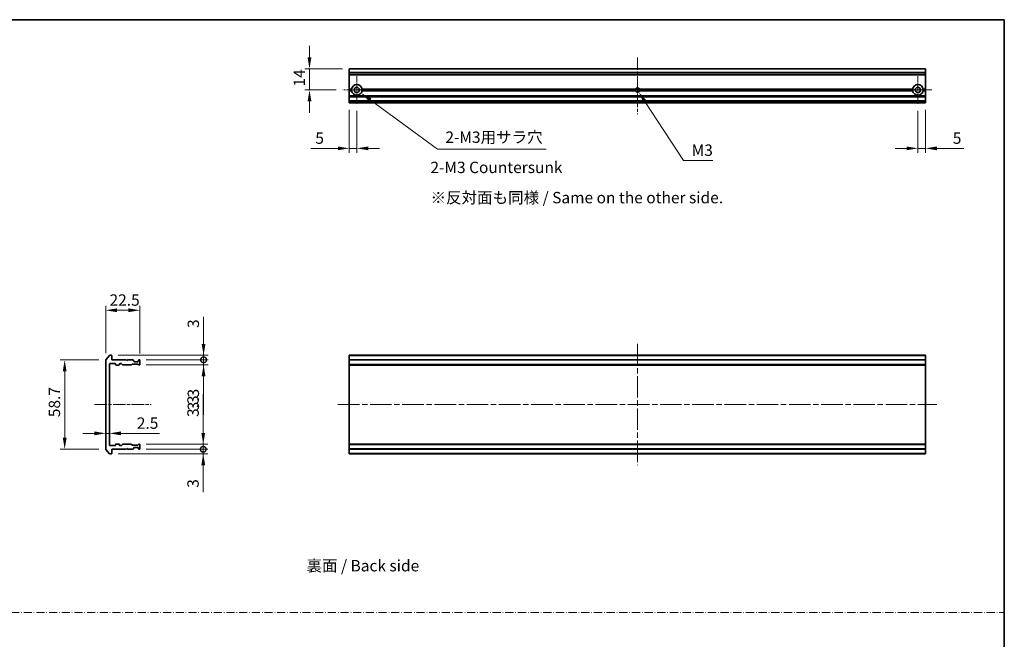
# Model space of a CAD drawing. Units: millimetres. Extents: x 36 to 7525, y 20 to 1425.
# Drawn here: x 3512 to 4162, y 455 to 863 of the extents above; entities that cross this region are included whole.
import ezdxf

# ---------------------------------------------------------------- set-up
doc = ezdxf.new("R2010")
doc.units = ezdxf.units.MM
doc.header["$LTSCALE"] = 2.5
doc.linetypes.add('CHAIN', pattern=[0.3543, 0.2362, -0.0295, 0.0591, -0.0295])
doc.linetypes.add('DASH_DOT', pattern=[0.37, 0.24, -0.06, 0.01, -0.06])
doc.layers.get('Defpoints').update_dxf_attribs({"lineweight": 25})
for name, color, linetype, lineweight in [('Border (ISO)', 7, 'Continuous', 35), ('Dimension (ISO)', 7, 'Continuous', 18), ('Dimension (ISO) @ 1', 7, 'Continuous', 18), ('Sketch Geometry (ISO)', 7, 'Continuous', 18), ('Symbol (ISO)', 7, 'Continuous', 18), ('Visible (ISO)', 7, 'Continuous', 35), ('Visible Narrow (ISO)', 7, 'Continuous', 25)]:
    doc.layers.add(name, color=color, linetype=linetype, lineweight=lineweight)
doc.layers.add('Center Mark (ISO)', color=7, linetype='Continuous', lineweight=18, true_color=0x80ffff)
doc.layers.add('Centerline (ISO)', color=7, linetype='Continuous', lineweight=18, true_color=0x80ffff)
doc.styles.add('Note Text (TK)', font='MS PGothic.ttf')
doc.dimstyles.new('Default - Method 1b (TK)', dxfattribs={"dimscale": 2.5, "dimtxt": 2.5, "dimasz": 2.5, "dimexe": 1, "dimexo": 1.5, "dimgap": 1, "dimtad": 1, "dimrnd": 1e-08, "dimdsep": 46, "dimtxsty": 'Note Text (TK)', "dimcen": 0.09, "dimdle": 5, "dimclrd": 100, "dimclre": 100, "dimclrt": 7, "dimadec": 1, "dimazin": 1, "dimtfac": 1, "dimtmove": 0, "dimatfit": 3, "dimfxl": 0, "dimtolj": 1, "dimlwd": -1, "dimlwe": -1, "dimarcsym": 0})

# ---------------------------------------------------------------- blocks, each defined once
blk = doc.blocks.new('図面枠 tk図枠')
at = {"layer": 'Border (ISO)'}
for p, q in [((14.5, 289), (405.5, 289)), ((405.5, 289), (405.5, 8))]:
    blk.add_line(p, q, dxfattribs=at)
blk = doc.blocks.new('*D43')
at = {"layer": 'Defpoints', "color": 0, "transparency": 16777216}
for p in [(3591.7, 671.46), (3569.2, 638.7), (3591.7, 638.5)]:
    blk.add_point(p, dxfattribs=at)
at = {"layer": 'Dimension (ISO)', "color": 100, "transparency": 16777216}
for p, q in [((3569.2, 643.2), (3569.2, 674.46)), ((3576.7, 671.46), (3584.2, 671.46)), ((3591.7, 643), (3591.7, 674.46))]:
    blk.add_line(p, q, dxfattribs=at)
for points in [[(3576.7, 672.71), (3576.7, 670.21), (3569.2, 671.46)], [(3584.2, 672.71), (3584.2, 670.21), (3591.7, 671.46)]]:
    blk.add_solid(points, dxfattribs=at)
at = {"layer": 'Dimension (ISO)', "color": 7, "transparency": 16777216, "insert": (3571.71, 678.21), "char_height": 7.5, "attachment_point": 4, "style": 'Note Text (TK)'}
blk.add_mtext('\\A1;22.5', dxfattribs=at)
blk = doc.blocks.new('*D44')
at = {"layer": 'Defpoints', "color": 0, "transparency": 16777216}
for p in [(3569.2, 638.7), (3542.13, 579.91), (3569.2, 579.91)]:
    blk.add_point(p, dxfattribs=at)
at = {"layer": 'Dimension (ISO)', "color": 100, "transparency": 16777216}
for p, q in [((3564.7, 638.7), (3539.13, 638.7)), ((3542.13, 631.2), (3542.13, 587.41)), ((3564.7, 579.91), (3539.13, 579.91))]:
    blk.add_line(p, q, dxfattribs=at)
for points in [[(3540.88, 631.2), (3543.38, 631.2), (3542.13, 638.7)], [(3540.88, 587.41), (3543.38, 587.41), (3542.13, 579.91)]]:
    blk.add_solid(points, dxfattribs=at)
at = {"layer": 'Dimension (ISO)', "color": 7, "transparency": 16777216, "insert": (3535.38, 598.69), "char_height": 7.5, "attachment_point": 4, "rotation": 90, "style": 'Note Text (TK)'}
blk.add_mtext('\\A1; \\fＭＳ Ｐゴシック|b0|i0;58.7', dxfattribs=at)
blk = doc.blocks.new('_DotSmall')
at = {"color": 0, "linetype": 'ByBlock', "const_width": 0.5}
blk.add_lwpolyline([(-0.0625, 0, 1), (0.0625, 0, 1)], format="xyb", close=True, dxfattribs=at)
blk = doc.blocks.new('*D45')
at = {"layer": 'Defpoints', "color": 0, "transparency": 16777216}
for p in [(3572.9, 641.8), (3591.4, 638.8), (3633.72, 638.8)]:
    blk.add_point(p, dxfattribs=at)
at = {"layer": 'Dimension (ISO)', "color": 100, "transparency": 16777216}
for p, q in [((3633.72, 649.3), (3633.72, 667.15)), ((3577.4, 641.8), (3636.72, 641.8)), ((3595.9, 638.8), (3636.72, 638.8)), ((3633.72, 638.8), (3633.72, 641.8)), ((3633.72, 638.8), (3633.72, 623.8))]:
    blk.add_line(p, q, dxfattribs=at)
blk.add_solid([(3632.47, 649.3), (3634.97, 649.3), (3633.72, 641.8)], dxfattribs=at)
at = {"layer": 'Dimension (ISO)', "color": 100, "transparency": 16777216, "xscale": 7.5, "yscale": 7.5, "zscale": 7.5, "rotation": 90}
blk.add_blockref('_DotSmall', (3633.72, 638.8), dxfattribs=at)
at = {"layer": 'Dimension (ISO)', "color": 7, "transparency": 16777216, "insert": (3626.97, 659.8), "char_height": 7.5, "attachment_point": 4, "rotation": 90, "style": 'Note Text (TK)'}
blk.add_mtext('\\A1;3', dxfattribs=at)
blk = doc.blocks.new('*D46')
at = {"layer": 'Defpoints', "color": 0, "transparency": 16777216}
for p in [(3591.4, 638.8), (3591.4, 635.5), (3633.72, 635.5)]:
    blk.add_point(p, dxfattribs=at)
at = {"layer": 'Dimension (ISO)', "color": 100, "transparency": 16777216}
for p, q in [((3633.72, 638.8), (3633.72, 646.3)), ((3595.9, 638.8), (3636.72, 638.8)), ((3633.72, 638.8), (3633.72, 635.5)), ((3595.9, 635.5), (3636.72, 635.5)), ((3633.72, 628), (3633.72, 602.49))]:
    blk.add_line(p, q, dxfattribs=at)
blk.add_solid([(3632.47, 628), (3634.97, 628), (3633.72, 635.5)], dxfattribs=at)
at = {"layer": 'Dimension (ISO)', "color": 100, "transparency": 16777216, "xscale": 7.5, "yscale": 7.5, "zscale": 7.5, "rotation": 270}
blk.add_blockref('_DotSmall', (3633.72, 638.8), dxfattribs=at)
at = {"layer": 'Dimension (ISO)', "color": 7, "transparency": 16777216, "insert": (3626.97, 605.49), "char_height": 7.5, "attachment_point": 4, "rotation": 90, "style": 'Note Text (TK)'}
blk.add_mtext('\\A1;3.3', dxfattribs=at)
blk = doc.blocks.new('*D47')
at = {"layer": 'Defpoints', "color": 0, "transparency": 16777216}
for p in [(3569.2, 596.15), (3571.7, 596.15), (3571.7, 590.33)]:
    blk.add_point(p, dxfattribs=at)
at = {"layer": 'Dimension (ISO)', "color": 100, "transparency": 16777216}
for p, q in [((3561.7, 590.33), (3554.2, 590.33)), ((3569.2, 590.33), (3571.7, 590.33)), ((3579.2, 590.33), (3604.71, 590.33))]:
    blk.add_line(p, q, dxfattribs=at)
for points in [[(3561.7, 591.58), (3561.7, 589.08), (3569.2, 590.33)], [(3579.2, 591.58), (3579.2, 589.08), (3571.7, 590.33)]]:
    blk.add_solid(points, dxfattribs=at)
at = {"layer": 'Dimension (ISO)', "color": 7, "transparency": 16777216, "insert": (3589.7, 597.08), "char_height": 7.5, "attachment_point": 4, "style": 'Note Text (TK)'}
blk.add_mtext('\\A1;2.5', dxfattribs=at)
blk = doc.blocks.new('*D48')
at = {"layer": 'Defpoints', "color": 0, "transparency": 16777216}
for p in [(3591.4, 579.8), (3633.51, 579.8), (3572.9, 576.8)]:
    blk.add_point(p, dxfattribs=at)
at = {"layer": 'Dimension (ISO)', "color": 100, "transparency": 16777216}
for p, q in [((3633.51, 579.8), (3633.51, 594.8)), ((3595.9, 579.8), (3636.51, 579.8)), ((3633.51, 579.8), (3633.51, 576.8)), ((3577.4, 576.8), (3636.51, 576.8)), ((3633.51, 569.3), (3633.51, 551.46))]:
    blk.add_line(p, q, dxfattribs=at)
blk.add_solid([(3632.26, 569.3), (3634.76, 569.3), (3633.51, 576.8)], dxfattribs=at)
at = {"layer": 'Dimension (ISO)', "color": 100, "transparency": 16777216, "xscale": 7.5, "yscale": 7.5, "zscale": 7.5, "rotation": 270}
blk.add_blockref('_DotSmall', (3633.51, 579.8), dxfattribs=at)
at = {"layer": 'Dimension (ISO)', "color": 7, "transparency": 16777216, "insert": (3626.76, 554.46), "char_height": 7.5, "attachment_point": 4, "rotation": 90, "style": 'Note Text (TK)'}
blk.add_mtext('\\A1;3', dxfattribs=at)
blk = doc.blocks.new('*D49')
at = {"layer": 'Defpoints', "color": 0, "transparency": 16777216}
for p in [(3591.4, 583.1), (3591.4, 579.8), (3633.51, 583.1)]:
    blk.add_point(p, dxfattribs=at)
at = {"layer": 'Dimension (ISO)', "color": 100, "transparency": 16777216}
for p, q in [((3633.51, 590.6), (3633.51, 616.12)), ((3595.9, 583.1), (3636.51, 583.1)), ((3595.9, 579.8), (3636.51, 579.8)), ((3633.51, 579.8), (3633.51, 583.1)), ((3633.51, 579.8), (3633.51, 572.3))]:
    blk.add_line(p, q, dxfattribs=at)
blk.add_solid([(3632.26, 590.6), (3634.76, 590.6), (3633.51, 583.1)], dxfattribs=at)
at = {"layer": 'Dimension (ISO)', "color": 100, "transparency": 16777216, "xscale": 7.5, "yscale": 7.5, "zscale": 7.5, "rotation": 90}
blk.add_blockref('_DotSmall', (3633.51, 579.8), dxfattribs=at)
at = {"layer": 'Dimension (ISO)', "color": 7, "transparency": 16777216, "insert": (3626.76, 601.1), "char_height": 7.5, "attachment_point": 4, "rotation": 90, "style": 'Note Text (TK)'}
blk.add_mtext('\\A1;3.3', dxfattribs=at)
blk = doc.blocks.new('*D38')
at = {"layer": 'Defpoints', "color": 0, "transparency": 16777216}
for p in [(3729.77, 830.68), (3703.56, 816.68), (3725.57, 816.68)]:
    blk.add_point(p, dxfattribs=at)
at = {"layer": 'Dimension (ISO)', "color": 100, "transparency": 16777216}
for p, q in [((3703.56, 838.18), (3703.56, 845.68)), ((3725.27, 830.68), (3700.56, 830.68)), ((3703.56, 830.68), (3703.56, 816.68)), ((3721.07, 816.68), (3700.56, 816.68)), ((3703.56, 809.18), (3703.56, 801.68))]:
    blk.add_line(p, q, dxfattribs=at)
for points in [[(3702.31, 838.18), (3704.81, 838.18), (3703.56, 830.68)], [(3702.31, 809.18), (3704.81, 809.18), (3703.56, 816.68)]]:
    blk.add_solid(points, dxfattribs=at)
at = {"layer": 'Dimension (ISO)', "color": 7, "transparency": 16777216, "insert": (3696.81, 818.97), "char_height": 7.5, "attachment_point": 4, "rotation": 90, "style": 'Note Text (TK)'}
blk.add_mtext('\\A1;14', dxfattribs=at)
blk = doc.blocks.new('*D39')
at = {"layer": 'Defpoints', "color": 0, "transparency": 16777216}
for p in [(3729.77, 808.18), (3734.77, 807.48), (3734.77, 778.18)]:
    blk.add_point(p, dxfattribs=at)
at = {"layer": 'Dimension (ISO)', "color": 100, "transparency": 16777216}
for p, q in [((3729.77, 803.68), (3729.77, 775.18)), ((3734.77, 802.98), (3734.77, 775.18)), ((3722.27, 778.18), (3704.42, 778.18)), ((3734.77, 778.18), (3729.77, 778.18)), ((3742.27, 778.18), (3749.77, 778.18))]:
    blk.add_line(p, q, dxfattribs=at)
for points in [[(3722.27, 779.43), (3722.27, 776.93), (3729.77, 778.18)], [(3742.27, 779.43), (3742.27, 776.93), (3734.77, 778.18)]]:
    blk.add_solid(points, dxfattribs=at)
at = {"layer": 'Dimension (ISO)', "color": 7, "transparency": 16777216, "insert": (3707.42, 784.93), "char_height": 7.5, "attachment_point": 4, "style": 'Note Text (TK)'}
blk.add_mtext('\\A1;5', dxfattribs=at)
blk = doc.blocks.new('*D40')
at = {"layer": 'Defpoints', "color": 0, "transparency": 16777216}
for p in [(4104.77, 807.48), (4109.77, 808.18), (4109.77, 778.18)]:
    blk.add_point(p, dxfattribs=at)
at = {"layer": 'Dimension (ISO)', "color": 100, "transparency": 16777216}
for p, q in [((4104.77, 802.98), (4104.77, 775.18)), ((4109.77, 803.68), (4109.77, 775.18)), ((4097.27, 778.18), (4089.77, 778.18)), ((4104.77, 778.18), (4109.77, 778.18)), ((4117.27, 778.18), (4135.12, 778.18))]:
    blk.add_line(p, q, dxfattribs=at)
for points in [[(4097.27, 779.43), (4097.27, 776.93), (4104.77, 778.18)], [(4117.27, 779.43), (4117.27, 776.93), (4109.77, 778.18)]]:
    blk.add_solid(points, dxfattribs=at)
at = {"layer": 'Dimension (ISO)', "color": 7, "transparency": 16777216, "insert": (4127.77, 784.93), "char_height": 7.5, "attachment_point": 4, "style": 'Note Text (TK)'}
blk.add_mtext('\\A1;5', dxfattribs=at)
blk = doc.blocks.new('*D89')
at = {"layer": 'Defpoints', "color": 0, "transparency": 16777216}
for p in [(3734.77, 816.68), (3737.59, 814.61)]:
    blk.add_point(p, dxfattribs=at)
at = {"layer": 'Dimension (ISO)', "color": 100, "transparency": 16777216}
for p, q in [((3734.5, 816.68), (3735.04, 816.68)), ((3734.77, 816.41), (3734.77, 816.95)), ((3787.88, 777.7), (3743.64, 810.17)), ((3859.66, 777.7), (3787.88, 777.7))]:
    blk.add_line(p, q, dxfattribs=at)
blk.add_solid([(3744.38, 811.18), (3742.9, 809.17), (3737.59, 814.61)], dxfattribs=at)
at = {"layer": 'Dimension (ISO)', "color": 7, "transparency": 16777216, "insert": (3790.88, 785.56), "char_height": 7.5, "attachment_point": 4, "style": 'Note Text (TK)'}
blk.add_mtext('\\A1; \\fＭＳ Ｐゴシック|b0|i0;2-M3用サラ穴', dxfattribs=at)
blk = doc.blocks.new('*D90')
at = {"layer": 'Defpoints', "color": 0, "transparency": 16777216}
for p in [(3919.77, 816.68), (3920.59, 815.43)]:
    blk.add_point(p, dxfattribs=at)
at = {"layer": 'Dimension (ISO)', "color": 100, "transparency": 16777216}
for p, q in [((3919.5, 816.68), (3920.04, 816.68)), ((3919.77, 816.41), (3919.77, 816.95)), ((3950.28, 770.24), (3924.71, 809.16)), ((3969.6, 770.24), (3950.28, 770.24))]:
    blk.add_line(p, q, dxfattribs=at)
blk.add_solid([(3925.76, 809.85), (3923.67, 808.47), (3920.59, 815.43)], dxfattribs=at)
at = {"layer": 'Dimension (ISO)', "color": 7, "transparency": 16777216, "insert": (3953.28, 776.99), "char_height": 7.5, "attachment_point": 4, "style": 'Note Text (TK)'}
blk.add_mtext('\\A1; \\fＭＳ Ｐゴシック|b0|i0;M3', dxfattribs=at)

msp = doc.modelspace()

# ---------------------------------------------------------------- linework, layer by layer
at = {"layer": 'Center Mark (ISO)', "linetype": 'CHAIN', "ltscale": 6.815306}
for p, q in [((3734.77, 825.8825), (3734.77, 807.4825)), ((4104.77, 825.8825), (4104.77, 807.4825)), ((3743.97, 816.6825), (3725.57, 816.6825)), ((4113.97, 816.6825), (4095.57, 816.6825))]:
    msp.add_line(p, q, dxfattribs=at)
at = {"layer": 'Center Mark (ISO)', "linetype": 'CHAIN', "ltscale": 6.667144}
for p, q in [((3919.77, 825.6825), (3919.77, 807.6825)), ((3928.77, 816.6825), (3910.77, 816.6825))]:
    msp.add_line(p, q, dxfattribs=at)
at = {"layer": 'Centerline (ISO)', "linetype": 'CHAIN', "ltscale": 13.889993}
for p, q in [((3919.77, 838.1825), (3919.77, 800.6825)), ((3561.6975, 609.305), (3599.1975, 609.305))]:
    msp.add_line(p, q, dxfattribs=at)
at = {"layer": 'Centerline (ISO)', "linetype": 'CHAIN', "ltscale": 23.990969}
for p, q in [((3919.77, 649.305), (3919.77, 569.305)), ((3722.27, 609.305), (4117.27, 609.305))]:
    msp.add_line(p, q, dxfattribs=at)
at = {"layer": 'Sketch Geometry (ISO)', "color": 131, "linetype": 'DASH_DOT', "ltscale": 9.032081, "true_color": 0x80ffff}
msp.add_line((2988.7499, 472.1335), (4161.7462, 472.1335), dxfattribs=at)
at = {"layer": 'Visible (ISO)'}
for p, q in [((4109.77, 830.6825), (3729.77, 830.6825)), ((3729.77, 830.6825), (3729.77, 830.613)), ((3729.77, 828.2725), (3729.77, 830.613)), ((3729.77, 828.2725), (3729.77, 828.042)), ((3729.77, 826.9825), (3729.77, 828.042)), ((3729.77, 826.9825), (3729.77, 826.6825)), ((3729.77, 817.1825), (3729.77, 826.6825)), ((4109.77, 826.6825), (3729.77, 826.6825)), ((4109.77, 830.613), (4109.77, 830.6825)), ((4109.77, 830.613), (4109.77, 828.2725)), ((4109.77, 828.042), (4109.77, 828.2725)), ((4109.77, 828.042), (4109.77, 826.9825)), ((4109.77, 826.6825), (4109.77, 826.9825)), ((4109.77, 826.6825), (4109.77, 817.1825)), ((3731.3059, 817.1825), (3729.77, 817.1825)), ((3729.77, 816.6825), (3729.77, 817.1825)), ((3731.77, 816.6825), (3729.77, 816.6825)), ((3729.77, 816.1825), (3729.77, 816.6825)), ((3731.3059, 816.1825), (3729.77, 816.1825)), ((3729.77, 812.8068), (3729.77, 816.1825)), ((3729.77, 812.8068), (3729.77, 812.5946)), ((3729.77, 812.2704), (3729.77, 812.5946)), ((3729.77, 812.2704), (3729.77, 812.1825)), ((4109.77, 812.1825), (3729.77, 812.1825)), ((3729.77, 811.8825), (3729.77, 812.1825)), ((3729.77, 809.4825), (3729.77, 811.8825)), ((3918.5405, 816.6825), (3737.77, 816.6825)), ((3918.6467, 817.1825), (3738.2341, 817.1825)), ((3918.6467, 816.1825), (3738.2341, 816.1825)), ((4101.3059, 817.1825), (3920.8932, 817.1825)), ((4101.3059, 816.1825), (3920.8932, 816.1825)), ((4101.77, 816.6825), (3920.9995, 816.6825)), ((4109.77, 816.6825), (4107.77, 816.6825)), ((4109.77, 817.1825), (4108.2341, 817.1825)), ((4109.77, 816.1825), (4108.2341, 816.1825)), ((4109.77, 817.1825), (4109.77, 816.6825)), ((4109.77, 816.6825), (4109.77, 816.1825)), ((4109.77, 816.1825), (4109.77, 812.8068)), ((4109.77, 812.5946), (4109.77, 812.8068)), ((4109.77, 812.5946), (4109.77, 812.2704)), ((4109.77, 812.1825), (4109.77, 812.2704)), ((4109.77, 812.1825), (4109.77, 811.8825)), ((4109.77, 811.8825), (4109.77, 809.4825)), ((3729.77, 809.1825), (3729.77, 809.4825)), ((4109.77, 809.1825), (3729.77, 809.1825)), ((3729.77, 809.1825), (3729.77, 809.0946)), ((3729.77, 808.7704), (3729.77, 809.0946)), ((3729.77, 808.7704), (3729.77, 808.5582)), ((3729.77, 808.4825), (3729.77, 808.5582)), ((3729.77, 808.4825), (3729.77, 808.1825)), ((4109.77, 808.1825), (3729.77, 808.1825)), ((4109.77, 809.4825), (4109.77, 809.1825)), ((4109.77, 809.0946), (4109.77, 809.1825)), ((4109.77, 809.0946), (4109.77, 808.7704)), ((4109.77, 808.5582), (4109.77, 808.7704)), ((4109.77, 808.5582), (4109.77, 808.4825)), ((4109.77, 808.1825), (4109.77, 808.4825)), ((3569.1975, 638.6964), (3569.1975, 579.9136)), ((3571.6075, 641.6971), (3569.267, 638.8884)), ((3572.8975, 641.805), (3571.838, 641.805)), ((3571.9975, 636.305), (3575.3975, 636.305)), ((3573.1975, 638.805), (3573.1975, 641.505)), ((3582.6975, 638.805), (3573.1975, 638.805)), ((3578.4975, 636.305), (3579.3232, 636.305)), ((3583.1975, 638.305), (3582.6975, 638.805)), ((3583.6975, 638.805), (3583.1975, 638.305)), ((3587.0732, 638.805), (3583.6975, 638.805)), ((3587.6096, 638.3929), (3587.2854, 638.7171)), ((3587.6975, 637.805), (3587.6975, 638.1807)), ((3590.3975, 637.505), (3587.9975, 637.505)), ((3590.6975, 638.1807), (3590.6975, 637.805)), ((3591.1096, 638.7171), (3590.7854, 638.3929)), ((3591.3975, 638.805), (3591.3218, 638.805)), ((3591.6975, 635.805), (3591.6975, 638.505)), ((4109.77, 641.805), (3729.77, 641.805)), ((3729.77, 641.805), (3729.77, 641.505)), ((3729.77, 638.805), (3729.77, 641.505)), ((4109.77, 638.805), (3729.77, 638.805)), ((3729.77, 638.805), (3729.77, 638.505)), ((3729.77, 635.805), (3729.77, 638.505)), ((4109.77, 641.505), (4109.77, 641.805)), ((4109.77, 641.505), (4109.77, 638.805)), ((4109.77, 638.505), (4109.77, 638.805)), ((4109.77, 638.505), (4109.77, 635.805)), ((3571.6975, 582.605), (3571.6975, 636.005)), ((3575.6975, 636.005), (3575.6975, 635.605)), ((3575.9975, 635.305), (3577.8975, 635.305)), ((3578.1975, 635.605), (3578.1975, 636.005)), ((3579.5354, 636.2171), (3580.1596, 635.5929)), ((3580.3718, 635.505), (3586.0232, 635.505)), ((3586.2354, 635.5929), (3586.5596, 635.9171)), ((3586.7718, 636.005), (3590.2732, 636.005)), ((3590.4854, 635.9171), (3590.8096, 635.5929)), ((3591.0218, 635.505), (3591.3975, 635.505)), ((3729.77, 635.805), (3729.77, 635.505)), ((4109.77, 635.505), (3729.77, 635.505)), ((3729.77, 635.505), (3729.77, 635.305)), ((4109.77, 635.305), (3729.77, 635.305)), ((3729.77, 583.305), (3729.77, 635.305)), ((4109.77, 635.505), (4109.77, 635.805)), ((4109.77, 635.305), (4109.77, 635.505)), ((4109.77, 635.305), (4109.77, 583.305)), ((3569.267, 579.7216), (3571.6075, 576.9129)), ((3575.3975, 582.305), (3571.9975, 582.305)), ((3573.1975, 579.805), (3582.6975, 579.805)), ((3573.1975, 577.105), (3573.1975, 579.805)), ((3575.6975, 583.005), (3575.6975, 582.605)), ((3577.8975, 583.305), (3575.9975, 583.305)), ((3578.1975, 582.605), (3578.1975, 583.005)), ((3579.3232, 582.305), (3578.4975, 582.305)), ((3580.1596, 583.0171), (3579.5354, 582.3929)), ((3586.0232, 583.105), (3580.3718, 583.105)), ((3582.6975, 579.805), (3583.1975, 580.305)), ((3583.1975, 580.305), (3583.6975, 579.805)), ((3583.6975, 579.805), (3587.0732, 579.805)), ((3586.5596, 582.6929), (3586.2354, 583.0171)), ((3590.2732, 582.605), (3586.7718, 582.605)), ((3587.2854, 579.8929), (3587.6096, 580.2171)), ((3587.6975, 580.4293), (3587.6975, 580.805)), ((3587.9975, 581.105), (3590.3975, 581.105)), ((3590.8096, 583.0171), (3590.4854, 582.6929)), ((3590.6975, 580.805), (3590.6975, 580.4293)), ((3590.7854, 580.2171), (3591.1096, 579.8929)), ((3591.3975, 583.105), (3591.0218, 583.105)), ((3591.3218, 579.805), (3591.3975, 579.805)), ((3591.6975, 580.105), (3591.6975, 582.805)), ((4109.77, 583.305), (3729.77, 583.305)), ((3729.77, 583.305), (3729.77, 583.105)), ((4109.77, 583.105), (3729.77, 583.105)), ((3729.77, 583.105), (3729.77, 582.805)), ((3729.77, 580.105), (3729.77, 582.805)), ((3729.77, 580.105), (3729.77, 579.805)), ((4109.77, 579.805), (3729.77, 579.805)), ((3729.77, 577.105), (3729.77, 579.805)), ((4109.77, 583.105), (4109.77, 583.305)), ((4109.77, 582.805), (4109.77, 583.105)), ((4109.77, 582.805), (4109.77, 580.105)), ((4109.77, 579.805), (4109.77, 580.105)), ((4109.77, 579.805), (4109.77, 577.105)), ((3571.838, 576.805), (3572.8975, 576.805)), ((3729.77, 577.105), (3729.77, 576.805)), ((4109.77, 576.805), (3729.77, 576.805)), ((4109.77, 576.805), (4109.77, 577.105))]:
    msp.add_line(p, q, dxfattribs=at)
for centre in [(3734.77, 816.6825), (4104.77, 816.6825)]:
    msp.add_circle(centre, 1.7, dxfattribs=at)
for centre, radius, start, end in [((3734.77, 816.6825), 3.5, 8.2132107, 171.7867893), ((4104.77, 816.6825), 3.5, 8.2132107, 171.7867893), ((3734.77, 816.6825), 3.5, 188.2132107, 351.7867893), ((3919.77, 816.6825), 1.2295, 156.0042187, 180), ((3919.77, 816.6825), 1.2295, 180, 203.9957813), ((3919.77, 816.6825), 1.2295, 23.9957813, 156.0042187), ((3919.77, 816.6825), 1.2295, 203.9957813, 336.0042187), ((3919.77, 816.6825), 1.2295, 0, 23.9957813), ((3919.77, 816.6825), 1.2295, 336.0042187, 0), ((4104.77, 816.6825), 3.5, 188.2132107, 351.7867893), ((3569.4975, 638.6964), 0.3, 140.1944289, 180), ((3571.838, 641.505), 0.3, 90, 140.1944289), ((3571.9975, 636.005), 0.3, 90, 180), ((3572.8975, 641.505), 0.3, 0, 90), ((3575.3975, 636.005), 0.3, 0, 90), ((3578.4975, 636.005), 0.3, 90, 180), ((3579.3232, 636.005), 0.3, 45, 90), ((3587.0732, 638.505), 0.3, 45, 90), ((3587.3975, 638.1807), 0.3, 0, 45), ((3587.9975, 637.805), 0.3, 180, 270), ((3590.3975, 637.805), 0.3, 270, 0), ((3590.9975, 638.1807), 0.3, 135, 180), ((3591.3218, 638.505), 0.3, 90, 135), ((3591.3975, 638.505), 0.3, 0, 90), ((3575.9975, 635.605), 0.3, 180, 270), ((3577.8975, 635.605), 0.3, 270, 0), ((3580.3718, 635.805), 0.3, 225, 270), ((3586.0232, 635.805), 0.3, 270, 315), ((3586.7718, 635.705), 0.3, 90, 135), ((3590.2732, 635.705), 0.3, 45, 90), ((3591.0218, 635.805), 0.3, 225, 270), ((3591.3975, 635.805), 0.3, 270, 0), ((3569.4975, 579.9136), 0.3, 180, 219.8055711), ((3571.9975, 582.605), 0.3, 180, 270), ((3575.3975, 582.605), 0.3, 270, 0), ((3575.9975, 583.005), 0.3, 90, 180), ((3577.8975, 583.005), 0.3, 0, 90), ((3578.4975, 582.605), 0.3, 180, 270), ((3579.3232, 582.605), 0.3, 270, 315), ((3580.3718, 582.805), 0.3, 90, 135), ((3586.0232, 582.805), 0.3, 45, 90), ((3586.7718, 582.905), 0.3, 225, 270), ((3587.0732, 580.105), 0.3, 270, 315), ((3587.3975, 580.4293), 0.3, 315, 0), ((3587.9975, 580.805), 0.3, 90, 180), ((3590.2732, 582.905), 0.3, 270, 315), ((3590.3975, 580.805), 0.3, 0, 90), ((3590.9975, 580.4293), 0.3, 180, 225), ((3591.0218, 582.805), 0.3, 90, 135), ((3591.3218, 580.105), 0.3, 225, 270), ((3591.3975, 582.805), 0.3, 0, 90), ((3591.3975, 580.105), 0.3, 270, 0), ((3571.838, 577.105), 0.3, 219.8055711, 270), ((3572.8975, 577.105), 0.3, 270, 0)]:
    msp.add_arc(centre, radius, start, end, dxfattribs=at)
for points in [[(3731.77, 816.6825), (3731.5379, 816.9146), (3731.3059, 817.1825)], [(3731.3059, 816.1825), (3731.5379, 816.4505), (3731.77, 816.6825)], [(3738.2341, 817.1825), (3738.002, 816.9146), (3737.77, 816.6825)], [(3737.77, 816.6825), (3738.002, 816.4505), (3738.2341, 816.1825)], [(4101.77, 816.6825), (4101.5379, 816.9146), (4101.3059, 817.1825)], [(4101.3059, 816.1825), (4101.5379, 816.4505), (4101.77, 816.6825)], [(4108.2341, 817.1825), (4108.002, 816.9146), (4107.77, 816.6825)], [(4107.77, 816.6825), (4108.002, 816.4505), (4108.2341, 816.1825)]]:
    msp.add_open_spline(points, degree=2, dxfattribs=at)
at = {"layer": 'Visible Narrow (ISO)'}
for p, q in [((4109.77, 830.613), (3729.77, 830.613)), ((4109.77, 828.2725), (3729.77, 828.2725)), ((4109.77, 828.042), (3729.77, 828.042)), ((4109.77, 826.9825), (3729.77, 826.9825)), ((4109.77, 812.8068), (3729.77, 812.8068)), ((4109.77, 812.5946), (3729.77, 812.5946)), ((4109.77, 812.2704), (3729.77, 812.2704)), ((4109.77, 811.8825), (3729.77, 811.8825)), ((4109.77, 809.4825), (3729.77, 809.4825)), ((4109.77, 809.0946), (3729.77, 809.0946)), ((4109.77, 808.7704), (3729.77, 808.7704)), ((4109.77, 808.5582), (3729.77, 808.5582)), ((4109.77, 808.4825), (3729.77, 808.4825)), ((4109.77, 641.505), (3729.77, 641.505)), ((4109.77, 638.505), (3729.77, 638.505)), ((4109.77, 635.805), (3729.77, 635.805)), ((4109.77, 582.805), (3729.77, 582.805)), ((4109.77, 580.105), (3729.77, 580.105)), ((4109.77, 577.105), (3729.77, 577.105))]:
    msp.add_line(p, q, dxfattribs=at)
for start, end in [(19.4712206, 160.5287794), (160.5287794, 180), (180, 199.4712206), (199.4712206, 340.5287794), (0, 19.4712206), (340.5287794, 0)]:
    msp.add_arc((3919.77, 816.6825), 1.5, start, end, dxfattribs=at)

# ---------------------------------------------------------------- block references
at = {"xscale": 3, "yscale": 3, "zscale": 3}
msp.add_blockref('図面枠 tk図枠', (2945.25, -4), dxfattribs=at)

# ---------------------------------------------------------------- texts
at = {"layer": 'Symbol (ISO)', "color": 7, "char_height": 7.5, "attachment_point": 4, "line_spacing_factor": 1.5, "style": 'Note Text (TK)'}
for s, insert, width in [('\\fＭＳ Ｐゴシック|b0|i0;2-M3 Countersunk', (3783.3127, 765.6441), 88.026316), ('\\fＭＳ Ｐゴシック|b0|i0;※反対面も同様 / Same on the other side.', (3783.3766, 745.705), 200.78948), ('\\fＭＳ Ｐゴシック|b0|i0;裏面 / Back side', (3701.5941, 503.0867), 80.350878)]:
    msp.add_mtext(s, dxfattribs=dict(at, insert=insert, width=width))

# ---------------------------------------------------------------- dimensions: what is measured, and where the dimension line sits
at = {"layer": 'Dimension (ISO) @ 1', "color": 100, "true_color": 0x00ff3f}
for base, p1, p2, angle, override, picture, middle in [((3703.5625, 816.6825), (3729.77, 830.6825), (3725.57, 816.6825), 90, {"dimscale": 1, "dimtxt": 7.5, "dimasz": 7.5, "dimexe": 3, "dimexo": 4.5, "dimgap": 3, "dimtoh": 0, "dimdec": 2, "dimcen": 0.27, "dimtol": 0, "dimlim": 0, "dimtp": 0, "dimtm": 0, "dimtdec": 2, "dimtix": 0, "dimtofl": 1, "dimtmove": 0, "dimatfit": 1}, '*D38', (3703.5625, 823.6825)), ((3734.77, 778.1825), (3729.77, 808.1825), (3734.77, 807.4825), 180, {"dimscale": 1, "dimtxt": 7.5, "dimasz": 7.5, "dimexe": 3, "dimexo": 4.5, "dimgap": 3, "dimtoh": 0, "dimdec": 2, "dimcen": 0.27, "dimtol": 0, "dimlim": 0, "dimtp": 0, "dimtm": 0, "dimtdec": 2, "dimtix": 0, "dimtofl": 1, "dimtmove": 0, "dimatfit": 1}, '*D39', (3709.5967, 778.1825)), ((4109.77, 778.1825), (4104.77, 807.4825), (4109.77, 808.1825), 180, {"dimscale": 1, "dimtxt": 7.5, "dimasz": 7.5, "dimexe": 3, "dimexo": 4.5, "dimgap": 3, "dimtoh": 0, "dimdec": 2, "dimcen": 0.27, "dimtol": 0, "dimlim": 0, "dimtp": 0, "dimtm": 0, "dimtdec": 2, "dimtix": 0, "dimtofl": 1, "dimtmove": 0, "dimatfit": 1}, '*D40', (4129.9433, 778.1825)), ((3591.6975, 671.4566), (3569.1975, 638.6964), (3591.6975, 638.505), 180, {"dimscale": 1, "dimtxt": 7.5, "dimasz": 7.5, "dimexe": 3, "dimexo": 4.5, "dimgap": 3, "dimtoh": 0, "dimdec": 2, "dimcen": 0.27, "dimtol": 0, "dimlim": 0, "dimtp": 0, "dimtm": 0, "dimtdec": 2, "dimtix": 0, "dimtofl": 0, "dimtmove": 0, "dimatfit": 1}, '*D43', (3580.4475, 671.4566)), ((3633.7176, 638.805), (3572.8975, 641.805), (3591.3975, 638.805), 90, {"dimscale": 1, "dimtxt": 7.5, "dimasz": 7.5, "dimexe": 3, "dimexo": 4.5, "dimgap": 3, "dimtoh": 0, "dimdec": 2, "dimblk2": 'DotSmall', "dimsah": 1, "dimcen": 0.27, "dimdle": 0, "dimtol": 0, "dimlim": 0, "dimtp": 0, "dimtm": 0, "dimtdec": 2, "dimtix": 0, "dimtofl": 1, "dimtmove": 0, "dimatfit": 1}, '*D45', (3633.7176, 661.9783)), ((3633.7176, 635.505), (3591.3975, 638.805), (3591.3975, 635.505), 90, {"dimscale": 1, "dimtxt": 7.5, "dimasz": 7.5, "dimexe": 3, "dimexo": 4.5, "dimgap": 3, "dimtoh": 0, "dimdec": 2, "dimblk1": 'DotSmall', "dimsah": 1, "dimcen": 0.27, "dimdle": 0, "dimtol": 0, "dimlim": 0, "dimtp": 0, "dimtm": 0, "dimtdec": 2, "dimtix": 0, "dimtofl": 1, "dimtmove": 0, "dimatfit": 1}, '*D46', (3633.7176, 611.4965)), ((3633.511, 583.105), (3591.3975, 579.805), (3591.3975, 583.105), 90, {"dimscale": 1, "dimtxt": 7.5, "dimasz": 7.5, "dimexe": 3, "dimexo": 4.5, "dimgap": 3, "dimtoh": 0, "dimdec": 2, "dimblk1": 'DotSmall', "dimsah": 1, "dimcen": 0.27, "dimdle": 0, "dimtol": 0, "dimlim": 0, "dimtp": 0, "dimtm": 0, "dimtdec": 2, "dimtix": 0, "dimtofl": 1, "dimtmove": 0, "dimatfit": 1}, '*D49', (3633.511, 607.1135)), ((3571.6975, 590.3274), (3569.1975, 596.1462), (3571.6975, 596.1462), 180, {"dimscale": 1, "dimtxt": 7.5, "dimasz": 7.5, "dimexe": 3, "dimexo": 4.5, "dimgap": 3, "dimtoh": 0, "dimdec": 2, "dimcen": 0.27, "dimse1": 1, "dimse2": 1, "dimtol": 0, "dimlim": 0, "dimtp": 0, "dimtm": 0, "dimtdec": 2, "dimtix": 0, "dimtofl": 1, "dimtmove": 0, "dimatfit": 1}, '*D47', (3595.706, 590.3274)), ((3633.511, 579.805), (3572.8975, 576.805), (3591.3975, 579.805), 90, {"dimscale": 1, "dimtxt": 7.5, "dimasz": 7.5, "dimexe": 3, "dimexo": 4.5, "dimgap": 3, "dimtoh": 0, "dimdec": 2, "dimblk2": 'DotSmall', "dimsah": 1, "dimcen": 0.27, "dimdle": 0, "dimtol": 0, "dimlim": 0, "dimtp": 0, "dimtm": 0, "dimtdec": 2, "dimtix": 0, "dimtofl": 1, "dimtmove": 0, "dimatfit": 1}, '*D48', (3633.511, 556.6317))]:
    dim = msp.add_linear_dim(base=base, p1=p1, p2=p2, angle=angle, dimstyle='Default - Method 1b (TK)', override=override, dxfattribs=at)
    dim.commit()
    dim.dimension.update_dxf_attribs({"geometry": picture, "text_midpoint": middle, "dimtype": 128})
for center, mpoint, text, picture, middle in [((3734.77, 816.6825), (3737.5916, 814.6116), ' \\fＭＳ Ｐゴシック|b0|i0;2-M3用サラ穴', '*D89', (3825.2704, 777.7017)), ((3919.77, 816.6825), (3920.5935, 815.4288), ' \\fＭＳ Ｐゴシック|b0|i0;M3', '*D90', (3961.4405, 770.2355))]:
    dim = msp.add_radius_dim(center=center, mpoint=mpoint, text=text, dimstyle='Default - Method 1b (TK)', override={"dimscale": 1, "dimtxt": 7.5, "dimasz": 7.5, "dimexe": 3, "dimexo": 4.5, "dimgap": 3, "dimtih": 1, "dimtoh": 1, "dimlfac": 1, "dimcen": 0.27, "dimtix": 0, "dimtofl": 0, "dimtmove": 0, "dimatfit": 3}, dxfattribs=at)
    dim.commit()
    dim.dimension.update_dxf_attribs({"geometry": picture, "text_midpoint": middle, "dimtype": 132})
dim = msp.add_linear_dim(base=(3542.1296, 579.9136), p1=(3569.1975, 638.6964), p2=(3569.1975, 579.9136), angle=90, text=' \\fＭＳ Ｐゴシック|b0|i0;58.7', dimstyle='Default - Method 1b (TK)', override={"dimscale": 1, "dimtxt": 7.5, "dimasz": 7.5, "dimexe": 3, "dimexo": 4.5, "dimgap": 3, "dimtoh": 0, "dimdec": 2, "dimcen": 0.27, "dimtol": 0, "dimlim": 0, "dimtp": 0, "dimtm": 0, "dimtdec": 2, "dimtix": 0, "dimtofl": 0, "dimtmove": 0, "dimatfit": 1}, dxfattribs=at)
dim.commit()
dim.dimension.update_dxf_attribs({"geometry": '*D44', "text_midpoint": (3542.1296, 609.305), "dimtype": 128})

doc.saveas('drawing.dxf')
